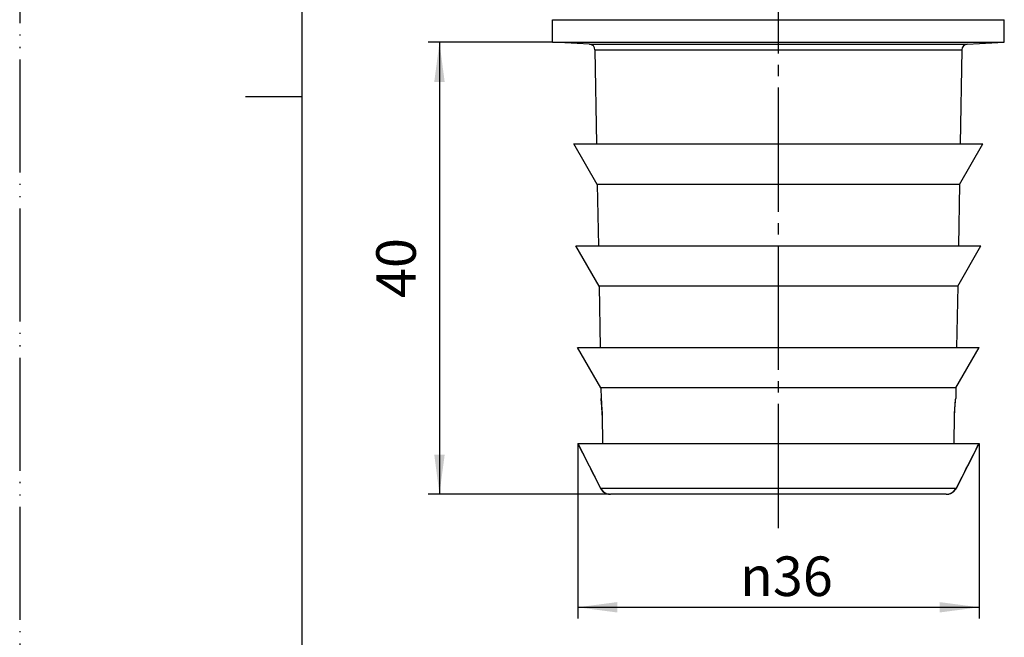
# Model space of a CAD drawing. Units: millimetres. Extents: x 0 to 210, y 0 to 297.
# Drawn here: x 0 to 87, y 101 to 155 of the extents above; entities that cross this region are included whole.
import ezdxf

# ---------------------------------------------------------------- set-up
doc = ezdxf.new("R2010")
doc.units = ezdxf.units.MM
doc.linetypes.add('DASH_CENTER', pattern=[14, 11, -1, 1, -1])
doc.linetypes.add('PHANTOM', pattern=[13, 10, -1, 0, -1, 0, -1])
doc.layers.add('1', color=7, linetype='Continuous')
doc.styles.add('CONVERTER_12', font='txt.shx', dxfattribs={"width": 0.9})
doc.dimstyles.new('ME10_DIM_12', dxfattribs={"dimtxt": 3.5, "dimasz": 3.5, "dimexe": 1, "dimexo": 0, "dimgap": 1, "dimtad": 1, "dimdsep": 46, "dimtxsty": 'CONVERTER_12', "dimsah": 1, "dimcen": 0.09, "dimclrd": 2, "dimclre": 2, "dimclrt": 7, "dimadec": 0, "dimazin": 0, "dimtfac": 1, "dimtdec": 4, "dimtix": 1, "dimtmove": 0, "dimatfit": 3, "dimfxl": 1, "dimtolj": 1, "dimtzin": 0, "dimarcsym": 0})
doc.dimstyles.new('ME10_DIM_14', dxfattribs={"dimtxt": 3.5, "dimasz": 3.5, "dimexe": 1, "dimexo": 0, "dimgap": 1, "dimtad": 1, "dimdsep": 46, "dimtxsty": 'CONVERTER_12', "dimsah": 1, "dimcen": 0.09, "dimclrd": 2, "dimclre": 2, "dimclrt": 7, "dimadec": 0, "dimazin": 0, "dimtfac": 1, "dimtdec": 4, "dimtix": 1, "dimtmove": 0, "dimatfit": 3, "dimfxl": 1, "dimtolj": 1, "dimtzin": 0, "dimarcsym": 0})

# ---------------------------------------------------------------- blocks, each defined once
blk = doc.blocks.new('開示A4')
at = {"layer": '1', "color": 4, "linetype": 'PHANTOM'}
blk.add_line((0, 297), (0, 0), dxfattribs=at)
at = {"layer": '1', "color": 7, "linetype": 'Continuous'}
for p, q in [((25, 148.5), (25, 287)), ((25, 10), (25, 148.5))]:
    blk.add_line(p, q, dxfattribs=at)
at = {"layer": '1', "color": 2, "linetype": 'Continuous'}
blk.add_line((25, 148.5), (20, 148.5), dxfattribs=at)
blk = doc.blocks.new('*D4')
at = {"layer": '1', "color": 2, "linetype": 'Continuous'}
for p, q in [((47.159, 153.312), (36.159, 153.312)), ((37.159, 153.312), (37.159, 113.315)), ((52.212, 113.315), (36.159, 113.315))]:
    blk.add_line(p, q, dxfattribs=at)
at = {"layer": '1', "color": 2}
for points in [[(37.62, 149.812), (36.699, 149.812), (37.159, 153.312)], [(36.699, 116.815), (37.62, 116.815), (37.159, 113.315)]]:
    blk.add_solid(points, dxfattribs=at)
at = {"layer": '1', "color": 7, "insert": (36.159, 130.687), "char_height": 3.5, "attachment_point": 7, "rotation": 90, "line_spacing_factor": 0.60024, "style": 'CONVERTER_12'}
blk.add_mtext('40', dxfattribs=at)
blk = doc.blocks.new('*D6')
at = {"layer": '1', "color": 2, "linetype": 'Continuous'}
for p, q in [((49.394, 117.812), (49.394, 102.312)), ((84.925, 117.812), (84.925, 102.312)), ((49.394, 103.312), (84.925, 103.312))]:
    blk.add_line(p, q, dxfattribs=at)
at = {"layer": '1', "color": 2}
for points in [[(52.894, 103.772), (52.894, 102.851), (49.394, 103.312)], [(81.425, 102.851), (81.425, 103.772), (84.925, 103.312)]]:
    blk.add_solid(points, dxfattribs=at)
at = {"layer": '1', "color": 7, "insert": (63.764, 104.312), "char_height": 3.5, "attachment_point": 7, "rotation": 0.00014, "line_spacing_factor": 0.60024, "style": 'CONVERTER_12'}
blk.add_mtext('\\C7;{\\Fgdt;n}\\C7;36', dxfattribs=at)

msp = doc.modelspace()

# ---------------------------------------------------------------- linework, layer by layer
at = {"color": 7, "linetype": 'Continuous'}
for p, q in [((47.159, 155.312), (87.159, 155.312)), ((47.159, 153.312), (47.159, 155.312)), ((87.159, 153.312), (87.159, 155.312)), ((50.448, 153.137), (47.159, 153.312)), ((47.159, 153.312), (87.159, 153.312)), ((50.921, 152.646), (51.066, 144.312)), ((83.398, 152.646), (83.252, 144.312)), ((83.871, 153.137), (87.159, 153.312)), ((51.129, 140.74), (49.066, 144.312)), ((49.067, 144.312), (85.252, 144.312)), ((83.19, 140.74), (85.252, 144.312)), ((51.129, 140.74), (51.224, 135.312)), ((83.19, 140.74), (51.129, 140.74)), ((83.19, 140.74), (83.095, 135.312)), ((51.286, 131.74), (49.224, 135.312)), ((49.224, 135.312), (85.095, 135.312)), ((83.033, 131.74), (85.095, 135.312)), ((51.286, 131.74), (51.381, 126.312)), ((83.033, 131.74), (51.286, 131.74)), ((83.033, 131.74), (82.938, 126.312)), ((51.443, 122.74), (49.381, 126.312)), ((49.381, 126.312), (84.938, 126.312)), ((82.876, 122.74), (84.938, 126.312)), ((51.443, 122.74), (51.46, 121.787)), ((82.876, 122.74), (51.443, 122.74)), ((82.876, 122.74), (82.859, 121.787)), ((51.459, 121.803), (51.463, 121.753)), ((51.463, 121.753), (51.469, 121.695)), ((51.469, 121.695), (51.488, 121.518)), ((51.515, 121.223), (51.516, 121.208)), ((82.779, 120.854), (82.804, 121.224)), ((82.803, 121.216), (82.83, 121.512)), ((82.83, 121.512), (82.849, 121.693)), ((82.849, 121.693), (82.856, 121.753)), ((51.539, 120.859), (51.54, 120.847)), ((51.556, 120.449), (51.557, 120.444)), ((51.56, 120.303), (51.604, 117.812)), ((82.715, 117.812), (82.759, 120.303)), ((82.759, 120.303), (82.763, 120.464)), ((82.762, 120.443), (82.779, 120.861)), ((49.394, 117.812), (51.404, 113.859)), ((49.394, 117.812), (84.923, 117.812)), ((82.915, 113.859), (84.925, 117.812)), ((51.404, 113.859), (51.444, 113.787)), ((82.021, 113.312), (52.298, 113.312))]:
    msp.add_line(p, q, dxfattribs=at)
at = {"color": 9, "linetype": 'Continuous'}
for p, q in [((50.448, 153.137), (83.871, 153.137)), ((50.921, 152.646), (83.398, 152.646)), ((51.562, 120.303), (51.56, 120.303)), ((51.405, 113.86), (51.404, 113.859)), ((51.405, 113.86), (82.913, 113.86))]:
    msp.add_line(p, q, dxfattribs=at)
at = {"color": 7, "linetype": 'Continuous'}
for points in [[(51.488, 121.518), (51.514, 121.233), (51.539, 120.869), (51.556, 120.462), (51.56, 120.303)], [(51.404, 113.859), (51.433, 113.805), (51.635, 113.561), (51.904, 113.392), (52.212, 113.315), (52.298, 113.312)], [(51.444, 113.787), (51.652, 113.547), (51.779, 113.471)], [(82.021, 113.312), (82.085, 113.314), (82.394, 113.384), (82.667, 113.547), (82.874, 113.787), (82.915, 113.859)], [(82.883, 113.802), (82.885, 113.805), (82.915, 113.859)]]:
    msp.add_lwpolyline(points, dxfattribs=at)
for centre, start, end in [((50.421, 152.637), 1, 86.94995), ((83.898, 152.637), 93.05005, 179)]:
    msp.add_arc(centre, 0.5, start, end, dxfattribs=at)
at = {"color": 9, "linetype": 'Continuous'}
for points, knots in [([(51.562, 120.303), (51.559, 120.437), (51.552, 120.706), (51.533, 121.03), (51.513, 121.271), (51.501, 121.414), (51.489, 121.543), (51.477, 121.652), (51.468, 121.725), (51.456, 121.833), (51.483, 121.594), (51.494, 121.526), (51.498, 121.444), (51.499, 121.431)], [0, 0, 0, 0, 0.403172, 0.805832, 0.972819, 1.129628, 1.235137, 1.3645, 1.445112, 1.488352, 1.604762, 1.809078, 1.846994, 1.846994, 1.846994, 1.846994]), ([(82.756, 120.303), (82.762, 120.491), (82.772, 120.868), (82.804, 121.243), (82.82, 121.431)], [0, 0, 0, 0, 0.56486, 1.129715, 1.129715, 1.129715, 1.129715]), ([(82.82, 121.431), (82.825, 121.49), (82.837, 121.609), (82.851, 121.728), (82.857, 121.787)], [0, 0, 0, 0, 0.1792536, 0.3585034, 0.3585034, 0.3585034, 0.3585034]), ([(51.449, 113.782), (51.474, 113.745), (51.523, 113.673), (51.585, 113.611), (51.616, 113.58)], [0, 0, 0, 0, 0.1308569, 0.2617148, 0.2617148, 0.2617148, 0.2617148]), ([(51.657, 113.544), (51.692, 113.516), (51.763, 113.461), (51.844, 113.421), (51.885, 113.401)], [0, 0, 0, 0, 0.1347858, 0.2695772, 0.2695772, 0.2695772, 0.2695772]), ([(51.927, 113.383), (51.971, 113.367), (52.058, 113.336), (52.15, 113.323), (52.196, 113.317)], [0, 0, 0, 0, 0.138839, 0.2776859, 0.2776859, 0.2776859, 0.2776859]), ([(82.021, 113.312), (82.072, 113.314), (82.174, 113.318), (82.3, 113.349), (82.399, 113.385), (82.474, 113.419), (82.547, 113.46), (82.615, 113.506), (82.68, 113.558), (82.756, 113.63), (82.839, 113.728), (82.889, 113.816), (82.913, 113.86)], [0, 0, 0, 0, 0.152321, 0.30466, 0.3869, 0.469144, 0.552379, 0.635614, 0.717526, 0.799435, 0.950436, 1.101415, 1.101415, 1.101415, 1.101415])]:
    msp.add_open_spline(points, degree=3, knots=knots, dxfattribs=at)
for points in [[(51.461, 121.787), (51.464, 121.767), (51.468, 121.726), (51.473, 121.685), (51.475, 121.664)], [(51.475, 121.664), (51.479, 121.625), (51.487, 121.547), (51.495, 121.47), (51.499, 121.431)], [(49.395, 117.812), (49.73, 117.153), (50.4, 115.836), (51.07, 114.519), (51.405, 113.86)], [(82.913, 113.86), (83.248, 114.519), (83.919, 115.836), (84.588, 117.153), (84.923, 117.812)], [(51.405, 113.86), (51.413, 113.847), (51.427, 113.821), (51.442, 113.795), (51.449, 113.782)], [(51.616, 113.58), (51.623, 113.574), (51.636, 113.562), (51.65, 113.55), (51.657, 113.544)], [(51.885, 113.401), (51.892, 113.398), (51.906, 113.392), (51.92, 113.386), (51.927, 113.383)], [(52.196, 113.317), (52.213, 113.316), (52.247, 113.314), (52.281, 113.313), (52.298, 113.312)]]:
    msp.add_open_spline(points, degree=3, dxfattribs=at)
at = {"layer": '1', "color": 2, "linetype": 'DASH_CENTER'}
msp.add_line((67.159, 110.312), (67.159, 221.949), dxfattribs=at)

# ---------------------------------------------------------------- block references
at = {"layer": '1'}
msp.add_blockref('開示A4', (0, 0), dxfattribs=at)

# ---------------------------------------------------------------- dimensions: what is measured, and where the dimension line sits
dim = msp.add_linear_dim(base=(37.159, 153.312), p1=(52.212, 113.315), p2=(47.159, 153.312), angle=90, dimstyle='ME10_DIM_12', dxfattribs=at)
dim.commit()
dim.dimension.update_dxf_attribs({"geometry": '*D4', "text_midpoint": (34.409, 133.312), "text_rotation": 90})
dim = msp.add_linear_dim(base=(49.394, 103.312), p1=(84.925, 117.812), p2=(49.394, 117.812), text='{\\Fgdt;n}36', dimstyle='ME10_DIM_14', override={"dimpost": '{\\Fgdt;n}<>'}, dxfattribs=at)
dim.commit()
dim.dimension.update_dxf_attribs({"geometry": '*D6', "text_midpoint": (67.159, 106.062), "text_rotation": 0.00014})

doc.saveas('drawing.dxf')
